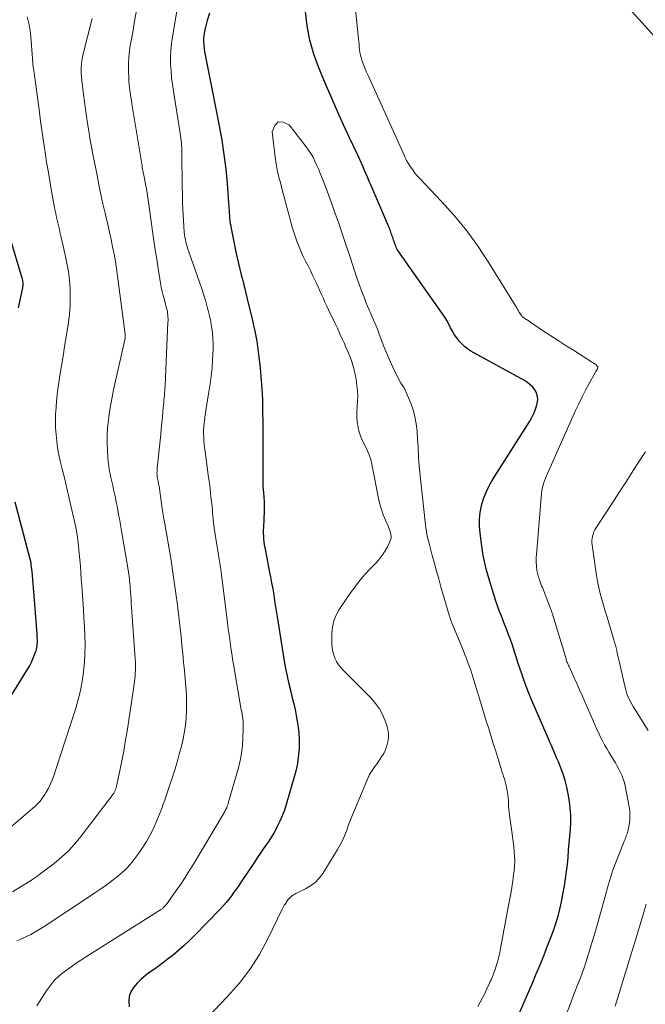
# Model space of a CAD drawing. Units: feet. Extents: x 1990000 to 1995019, y 506219 to 510001.
# Drawn here: x 1991684 to 1991776, y 508004 to 508148 of the extents above; entities that cross this region are included whole.
import ezdxf

# ---------------------------------------------------------------- set-up
doc = ezdxf.new("R2010")
doc.units = ezdxf.units.FT
doc.header["$LTSCALE"] = 100
doc.header["$MEASUREMENT"] = 0
doc.layers.add('CONTOUR INDEX', color=32, linetype='Continuous', lineweight=25)
doc.layers.add('CONTOUR INTERMEDIATE', color=40, linetype='Continuous', lineweight=15)

msp = doc.modelspace()

# ---------------------------------------------------------------- linework, layer by layer
at = {"layer": 'CONTOUR INDEX', "flags": 128}
for points, elevation in [([(1991711.99, 508148.82), (1991711.67, 508147.77), (1991711.36, 508146.58), (1991711.26, 508146.1), (1991711.19, 508145.62), (1991711.15, 508145.14), (1991711.15, 508144.66), (1991711.18, 508144.17), (1991711.23, 508143.69), (1991711.3, 508143.2), (1991711.38, 508142.72), (1991711.58, 508141.72), (1991711.77, 508140.75), (1991711.96, 508139.77), (1991712.16, 508138.79), (1991712.35, 508137.81), (1991713.43, 508132.38), (1991713.8, 508130.27), (1991714.13, 508128.16), (1991714.38, 508126.04), (1991714.58, 508123.92), (1991714.84, 508120.42), (1991714.87, 508120.04), (1991714.9, 508119.65), (1991714.93, 508119.27), (1991714.96, 508118.88), (1991715, 508118.5), (1991715.05, 508118.11), (1991715.11, 508117.73), (1991715.18, 508117.35), (1991715.88, 508113.93), (1991716.06, 508113.09), (1991716.25, 508112.26), (1991716.45, 508111.43), (1991716.66, 508110.6), (1991716.87, 508109.77), (1991717.08, 508108.94), (1991717.29, 508108.11), (1991717.49, 508107.28), (1991718.3, 508103.92), (1991718.47, 508103.16), (1991718.64, 508102.4), (1991718.78, 508101.64), (1991718.92, 508100.88), (1991719.04, 508100.11), (1991719.15, 508099.34), (1991719.25, 508098.57), (1991719.34, 508097.8), (1991719.43, 508096.94), (1991719.54, 508095.74), (1991719.64, 508094.53), (1991719.7, 508093.32), (1991719.75, 508092.12), (1991719.75, 508091.83), (1991719.78, 508090.48), (1991719.8, 508089.13), (1991719.81, 508087.78), (1991719.81, 508086.43), (1991719.8, 508080.83), (1991719.81, 508080.29), (1991719.83, 508079.76), (1991719.86, 508079.22), (1991719.9, 508078.69), (1991719.94, 508078.17), (1991719.97, 508077.9), (1991719.99, 508077.62), (1991720, 508077.35), (1991720.02, 508077.08), (1991720.02, 508076.81), (1991720.03, 508076.53), (1991720.02, 508076.26), (1991720.01, 508075.99), (1991719.89, 508073.7), (1991719.87, 508073.27), (1991719.87, 508072.84), (1991719.89, 508072.4), (1991719.92, 508071.97), (1991719.97, 508071.54), (1991720.03, 508071.1), (1991720.1, 508070.68), (1991720.18, 508070.25), (1991720.76, 508067.33), (1991720.93, 508066.46), (1991721.09, 508065.58), (1991721.25, 508064.71), (1991721.4, 508063.83), (1991721.54, 508062.95), (1991721.68, 508062.07), (1991721.82, 508061.19), (1991721.96, 508060.31), (1991722.73, 508055.38), (1991722.89, 508054.46), (1991723.05, 508053.53), (1991723.23, 508052.61), (1991723.43, 508051.69), (1991723.63, 508050.78), (1991723.84, 508049.86), (1991724.06, 508048.95), (1991724.28, 508048.03), (1991724.32, 508047.87), (1991724.52, 508047.03), (1991724.7, 508046.18), (1991724.85, 508045.33), (1991724.98, 508044.48), (1991725.08, 508043.62), (1991725.13, 508042.77), (1991725.14, 508041.91), (1991725.1, 508041.05), (1991725.09, 508040.94), (1991725, 508040.04), (1991724.86, 508039.14), (1991724.67, 508038.24), (1991724.45, 508037.36), (1991723.23, 508033.16), (1991722.96, 508032.33), (1991722.66, 508031.52), (1991722.31, 508030.73), (1991721.93, 508029.95), (1991721.8, 508029.71), (1991721.45, 508029.07), (1991721.07, 508028.43), (1991720.67, 508027.81), (1991720.26, 508027.2), (1991719.83, 508026.59), (1991719.41, 508025.99), (1991718.99, 508025.38), (1991718.58, 508024.76), (1991716.65, 508021.85), (1991716.3, 508021.34), (1991715.95, 508020.83), (1991715.59, 508020.33), (1991715.22, 508019.83), (1991714.84, 508019.34), (1991714.45, 508018.86), (1991714.04, 508018.39), (1991713.61, 508017.94), (1991709.84, 508014.03), (1991709.1, 508013.29), (1991708.33, 508012.56), (1991707.54, 508011.87), (1991706.73, 508011.2), (1991706.58, 508011.08), (1991705.83, 508010.49), (1991705.07, 508009.91), (1991704.3, 508009.35), (1991703.52, 508008.8), (1991703.3, 508008.64), (1991702.65, 508008.15), (1991702.03, 508007.63), (1991701.46, 508007.05), (1991700.91, 508006.44), (1991700.52, 508005.79), (1991700.25, 508005.1), (1991700.2, 508004.36), (1991700.28, 508003.6)], 840), ([(1991755.78, 507999.09), (1991758.67, 508005.75), (1991759.24, 508007.07), (1991759.8, 508008.4), (1991760.35, 508009.73), (1991760.89, 508011.06), (1991761.15, 508011.71), (1991761.55, 508012.73), (1991761.93, 508013.74), (1991762.3, 508014.76), (1991762.65, 508015.79), (1991762.97, 508016.83), (1991763.26, 508017.87), (1991763.5, 508018.93), (1991763.7, 508019.99), (1991763.92, 508021.29), (1991764.09, 508022.32), (1991764.23, 508023.36), (1991764.34, 508024.4), (1991764.44, 508025.44), (1991764.44, 508025.49), (1991764.52, 508026.51), (1991764.6, 508027.53), (1991764.7, 508028.55), (1991764.79, 508029.57), (1991764.85, 508030.58), (1991764.85, 508031.6), (1991764.77, 508032.61), (1991764.64, 508033.62), (1991764.45, 508034.73), (1991764.26, 508035.7), (1991764.02, 508036.66), (1991763.72, 508037.6), (1991763.37, 508038.53), (1991763.02, 508039.41), (1991762.82, 508039.89), (1991762.62, 508040.36), (1991762.41, 508040.84), (1991762.21, 508041.32), (1991762, 508041.79), (1991761.79, 508042.26), (1991761.58, 508042.74), (1991761.37, 508043.21), (1991759.61, 508047.26), (1991759.15, 508048.36), (1991758.71, 508049.46), (1991758.29, 508050.57), (1991757.89, 508051.68), (1991757.69, 508052.26), (1991757.41, 508053.09), (1991757.12, 508053.93), (1991756.85, 508054.77), (1991756.58, 508055.61), (1991756.3, 508056.45), (1991756.01, 508057.29), (1991755.7, 508058.12), (1991755.39, 508058.95), (1991755.07, 508059.76), (1991754.86, 508060.3), (1991754.65, 508060.84), (1991754.44, 508061.39), (1991754.24, 508061.93), (1991754.04, 508062.48), (1991753.85, 508063.02), (1991753.67, 508063.57), (1991753.49, 508064.13), (1991753.04, 508065.61), (1991752.84, 508066.27), (1991752.66, 508066.92), (1991752.48, 508067.58), (1991752.32, 508068.25), (1991752.17, 508068.91), (1991752.03, 508069.58), (1991751.92, 508070.25), (1991751.82, 508070.93), (1991751.57, 508072.82), (1991751.49, 508073.84), (1991751.49, 508074.86), (1991751.61, 508075.87), (1991751.8, 508076.87), (1991752.1, 508077.86), (1991752.45, 508078.81), (1991752.9, 508079.73), (1991753.41, 508080.62), (1991758.83, 508089.18), (1991759.15, 508089.75), (1991759.44, 508090.33), (1991759.68, 508090.94), (1991759.88, 508091.57), (1991759.94, 508091.8), (1991760.01, 508092.31), (1991759.99, 508092.8), (1991759.85, 508093.27), (1991759.61, 508093.73), (1991759.28, 508094.15), (1991758.92, 508094.53), (1991758.5, 508094.86), (1991758.06, 508095.15), (1991750.24, 508099.45), (1991749.76, 508099.76), (1991749.3, 508100.1), (1991748.89, 508100.49), (1991748.5, 508100.91), (1991748.16, 508101.37), (1991747.83, 508101.84), (1991747.54, 508102.34), (1991747.27, 508102.85), (1991747.26, 508102.86), (1991747, 508103.38), (1991746.71, 508103.89), (1991746.4, 508104.39), (1991746.07, 508104.88), (1991739.79, 508113.79), (1991739.68, 508113.96), (1991739.57, 508114.13), (1991739.47, 508114.3), (1991739.38, 508114.48), (1991739.3, 508114.66), (1991739.22, 508114.85), (1991739.15, 508115.04), (1991739.08, 508115.23), (1991739.06, 508115.28), (1991739, 508115.47), (1991738.93, 508115.67), (1991738.87, 508115.86), (1991738.81, 508116.06), (1991738.74, 508116.26), (1991738.67, 508116.45), (1991738.6, 508116.64), (1991738.53, 508116.83), (1991738.46, 508117.02), (1991738.38, 508117.21), (1991738.31, 508117.4), (1991738.23, 508117.58), (1991735.6, 508123.72), (1991735.38, 508124.25), (1991735.15, 508124.78), (1991734.93, 508125.32), (1991734.7, 508125.85), (1991734.47, 508126.38), (1991734.24, 508126.91), (1991734, 508127.44), (1991733.76, 508127.97), (1991732.49, 508130.63), (1991731.62, 508132.5), (1991730.77, 508134.37), (1991729.95, 508136.25), (1991729.14, 508138.14), (1991728.01, 508140.86), (1991727.29, 508142.86), (1991726.7, 508144.9), (1991726.3, 508146.97), (1991726.05, 508149.08)], 840), ([(1991682.79, 508116.18), (1991684.57, 508110.17), (1991684.62, 508109.99), (1991684.65, 508109.8), (1991684.68, 508109.61), (1991684.7, 508109.42), (1991684.7, 508109.23), (1991684.7, 508109.04), (1991684.68, 508108.86), (1991684.65, 508108.67), (1991684.06, 508105.74)], 860), ([(1991683.56, 508077.42), (1991685.75, 508069.09), (1991685.78, 508068.97), (1991685.81, 508068.86), (1991685.83, 508068.74), (1991685.85, 508068.63), (1991685.87, 508068.51), (1991685.89, 508068.39), (1991685.9, 508068.28), (1991685.91, 508068.16), (1991686.02, 508067.21), (1991686.08, 508066.62), (1991686.13, 508066.03), (1991686.18, 508065.44), (1991686.23, 508064.85), (1991686.75, 508058.09), (1991686.76, 508057.87), (1991686.78, 508057.65), (1991686.79, 508057.44), (1991686.8, 508057.22), (1991686.8, 508057), (1991686.8, 508056.79), (1991686.79, 508056.57), (1991686.77, 508056.35), (1991686.77, 508056.34), (1991686.73, 508056.11), (1991686.69, 508055.89), (1991686.63, 508055.67), (1991686.56, 508055.46), (1991686.34, 508054.89), (1991686.14, 508054.4), (1991685.93, 508053.91), (1991685.68, 508053.44), (1991685.41, 508052.99), (1991679.77, 508043.92)], 860)]:
    msp.add_lwpolyline(points, dxfattribs=dict(at, elevation=elevation))
at = {"layer": 'CONTOUR INTERMEDIATE', "flags": 128}
for points, elevation in [([(1991707.52, 508150.92), (1991706.59, 508145.37), (1991706.45, 508144.38), (1991706.36, 508143.39), (1991706.32, 508142.39), (1991706.33, 508141.39), (1991706.39, 508140.39), (1991706.47, 508139.39), (1991706.59, 508138.4), (1991706.73, 508137.41), (1991707.68, 508131.59), (1991707.74, 508131.25), (1991707.79, 508130.91), (1991707.83, 508130.58), (1991707.87, 508130.24), (1991707.91, 508129.9), (1991707.93, 508129.56), (1991707.95, 508129.22), (1991707.96, 508128.88), (1991707.97, 508127.96), (1991707.98, 508127.16), (1991707.99, 508126.36), (1991708, 508125.55), (1991708.02, 508124.75), (1991708.08, 508120.99), (1991708.1, 508120.17), (1991708.14, 508119.36), (1991708.19, 508118.54), (1991708.25, 508117.72), (1991708.33, 508116.83), (1991708.37, 508116.46), (1991708.42, 508116.1), (1991708.49, 508115.74), (1991708.56, 508115.38), (1991708.65, 508115.02), (1991708.75, 508114.67), (1991708.86, 508114.32), (1991708.97, 508113.97), (1991710.57, 508109.5), (1991710.89, 508108.56), (1991711.2, 508107.62), (1991711.48, 508106.67), (1991711.74, 508105.71), (1991711.83, 508105.38), (1991712.02, 508104.58), (1991712.19, 508103.78), (1991712.33, 508102.97), (1991712.44, 508102.16), (1991712.51, 508101.34), (1991712.55, 508100.53), (1991712.55, 508099.71), (1991712.52, 508098.89), (1991712.47, 508098.17), (1991712.38, 508096.99), (1991712.26, 508095.82), (1991712.11, 508094.65), (1991711.92, 508093.48), (1991711.61, 508091.69), (1991711.51, 508091.06), (1991711.42, 508090.43), (1991711.33, 508089.8), (1991711.26, 508089.17), (1991711.23, 508088.94), (1991711.19, 508088.42), (1991711.16, 508087.9), (1991711.15, 508087.37), (1991711.17, 508086.85), (1991711.2, 508086.33), (1991711.24, 508085.8), (1991711.3, 508085.28), (1991711.36, 508084.76), (1991711.88, 508080.96), (1991711.99, 508080.17), (1991712.09, 508079.38), (1991712.18, 508078.59), (1991712.27, 508077.8), (1991712.34, 508077.11), (1991712.39, 508076.66), (1991712.43, 508076.22), (1991712.47, 508075.78), (1991712.51, 508075.33), (1991712.55, 508074.89), (1991712.59, 508074.45), (1991712.65, 508074.01), (1991712.71, 508073.57), (1991713.14, 508070.82), (1991713.23, 508070.22), (1991713.33, 508069.62), (1991713.42, 508069.02), (1991713.52, 508068.42), (1991713.62, 508067.82), (1991713.71, 508067.22), (1991713.79, 508066.62), (1991713.87, 508066.01), (1991714.61, 508060.09), (1991714.71, 508059.29), (1991714.81, 508058.48), (1991714.92, 508057.67), (1991715.03, 508056.87), (1991715.15, 508056.06), (1991715.27, 508055.26), (1991715.39, 508054.46), (1991715.53, 508053.65), (1991716.66, 508047.02), (1991716.72, 508046.69), (1991716.77, 508046.35), (1991716.82, 508046.02), (1991716.88, 508045.68), (1991716.92, 508045.35), (1991716.94, 508045.01), (1991716.95, 508044.67), (1991716.95, 508044.34), (1991716.9, 508042.82), (1991716.82, 508041.73), (1991716.69, 508040.65), (1991716.49, 508039.59), (1991716.23, 508038.53), (1991714.76, 508033.35), (1991714.73, 508033.27), (1991714.71, 508033.19), (1991714.68, 508033.1), (1991714.65, 508033.02), (1991714.64, 508033), (1991714.62, 508032.93), (1991714.59, 508032.85), (1991714.56, 508032.78), (1991714.53, 508032.7), (1991714.5, 508032.63), (1991714.46, 508032.56), (1991714.43, 508032.49), (1991714.39, 508032.42), (1991714.33, 508032.3), (1991714.26, 508032.17), (1991714.19, 508032.04), (1991714.11, 508031.91), (1991714.04, 508031.78), (1991709.67, 508024.46), (1991709.06, 508023.47), (1991708.45, 508022.49), (1991707.81, 508021.53), (1991707.15, 508020.58), (1991706.04, 508019), (1991705.93, 508018.85), (1991705.81, 508018.69), (1991705.69, 508018.54), (1991705.56, 508018.4), (1991705.42, 508018.25), (1991705.36, 508018.18), (1991705.29, 508018.12), (1991705.22, 508018.06), (1991705.15, 508018), (1991705.07, 508017.94), (1991705, 508017.89), (1991704.92, 508017.83), (1991704.84, 508017.78), (1991694.02, 508010.97), (1991693.19, 508010.43), (1991692.37, 508009.88), (1991691.57, 508009.31), (1991690.77, 508008.73), (1991690.02, 508008.1), (1991689.32, 508007.42), (1991688.7, 508006.67), (1991688.13, 508005.87), (1991686.79, 508003.72)], 844), ([(1991763.48, 508000.63), (1991765.09, 508004.84), (1991765.44, 508005.76), (1991765.79, 508006.68), (1991766.14, 508007.61), (1991766.48, 508008.53), (1991766.82, 508009.46), (1991767.15, 508010.39), (1991767.45, 508011.32), (1991767.74, 508012.27), (1991767.89, 508012.79), (1991768.24, 508014), (1991768.6, 508015.21), (1991768.94, 508016.42), (1991769.28, 508017.63), (1991770.37, 508021.5), (1991770.66, 508022.46), (1991770.96, 508023.42), (1991771.3, 508024.37), (1991771.65, 508025.31), (1991772.14, 508026.53), (1991772.27, 508026.85), (1991772.4, 508027.18), (1991772.53, 508027.51), (1991772.66, 508027.83), (1991772.77, 508028.1), (1991772.85, 508028.29), (1991772.92, 508028.49), (1991773, 508028.69), (1991773.07, 508028.89), (1991773.13, 508029.09), (1991773.19, 508029.29), (1991773.24, 508029.49), (1991773.28, 508029.7), (1991773.4, 508030.46), (1991773.47, 508031.05), (1991773.49, 508031.64), (1991773.46, 508032.22), (1991773.38, 508032.81), (1991772.79, 508035.88), (1991772.67, 508036.39), (1991772.52, 508036.89), (1991772.34, 508037.38), (1991772.12, 508037.86), (1991771.88, 508038.33), (1991771.63, 508038.79), (1991771.37, 508039.25), (1991771.1, 508039.7), (1991770.42, 508040.81), (1991770.1, 508041.35), (1991769.78, 508041.89), (1991769.49, 508042.45), (1991769.2, 508043.01), (1991768.93, 508043.57), (1991768.66, 508044.14), (1991768.4, 508044.71), (1991768.15, 508045.29), (1991766.94, 508048.09), (1991766.53, 508049.02), (1991766.12, 508049.94), (1991765.71, 508050.86), (1991765.29, 508051.78), (1991764.58, 508053.33), (1991764.51, 508053.47), (1991764.45, 508053.61), (1991764.39, 508053.75), (1991764.34, 508053.89), (1991764.28, 508054.04), (1991764.23, 508054.18), (1991764.18, 508054.33), (1991764.14, 508054.48), (1991762.17, 508061), (1991762.14, 508061.1), (1991762.11, 508061.2), (1991762.07, 508061.3), (1991762.04, 508061.4), (1991762, 508061.5), (1991761.97, 508061.6), (1991761.93, 508061.7), (1991761.89, 508061.8), (1991760.68, 508064.86), (1991760.57, 508065.14), (1991760.46, 508065.42), (1991760.36, 508065.71), (1991760.26, 508066), (1991760.2, 508066.19), (1991760.14, 508066.38), (1991760.08, 508066.58), (1991760.02, 508066.77), (1991759.97, 508066.97), (1991759.93, 508067.17), (1991759.89, 508067.37), (1991759.87, 508067.57), (1991759.84, 508067.77), (1991759.81, 508068.13), (1991759.79, 508068.51), (1991759.78, 508068.9), (1991759.78, 508069.28), (1991759.81, 508069.66), (1991760.56, 508078.63), (1991760.6, 508078.99), (1991760.66, 508079.35), (1991760.74, 508079.7), (1991760.85, 508080.06), (1991760.86, 508080.11), (1991760.99, 508080.48), (1991761.13, 508080.85), (1991761.27, 508081.21), (1991761.43, 508081.57), (1991765.55, 508090.76), (1991766.01, 508091.75), (1991766.49, 508092.74), (1991766.99, 508093.71), (1991767.51, 508094.68), (1991768.44, 508096.35), (1991768.51, 508096.47), (1991768.58, 508096.59), (1991768.65, 508096.71), (1991768.73, 508096.83), (1991768.75, 508096.86), (1991768.79, 508096.96), (1991768.8, 508097.06), (1991768.77, 508097.15), (1991768.72, 508097.24), (1991768.66, 508097.3), (1991768.61, 508097.36), (1991768.55, 508097.41), (1991768.49, 508097.46), (1991768.43, 508097.51), (1991768.37, 508097.56), (1991768.3, 508097.6), (1991768.24, 508097.65), (1991768.17, 508097.69), (1991765.37, 508099.46), (1991764.17, 508100.23), (1991762.97, 508101), (1991761.77, 508101.78), (1991760.58, 508102.57), (1991758.44, 508104), (1991758.32, 508104.07), (1991758.2, 508104.15), (1991758.09, 508104.23), (1991757.97, 508104.3), (1991757.76, 508104.44), (1991757.68, 508104.52), (1991757.63, 508104.62), (1991757.41, 508104.98), (1991757.31, 508105.15), (1991757.21, 508105.32), (1991757.1, 508105.49), (1991757, 508105.66), (1991752.86, 508112.35), (1991751.3, 508114.72), (1991749.64, 508117.02), (1991747.84, 508119.2), (1991745.94, 508121.32), (1991742.77, 508124.65), (1991742.4, 508125.05), (1991742.06, 508125.47), (1991741.73, 508125.91), (1991741.42, 508126.36), (1991740.96, 508127.06), (1991740.9, 508127.17), (1991740.84, 508127.28), (1991740.78, 508127.39), (1991740.73, 508127.51), (1991740.68, 508127.62), (1991740.63, 508127.73), (1991740.58, 508127.85), (1991740.53, 508127.96), (1991735.21, 508139.73), (1991734.99, 508140.22), (1991734.78, 508140.71), (1991734.58, 508141.2), (1991734.39, 508141.7), (1991734.29, 508141.96), (1991734.17, 508142.33), (1991734.07, 508142.71), (1991734, 508143.09), (1991733.95, 508143.49), (1991733.91, 508143.88), (1991733.88, 508144.28), (1991733.84, 508144.67), (1991733.8, 508145.06), (1991733.3, 508149.79)], 844), ([(1991777.6, 508144.82), (1991772.36, 508150.66)], 848), ([(1991685.36, 508148.29), (1991685.51, 508147.71), (1991685.64, 508147.13), (1991685.75, 508146.54), (1991685.82, 508145.95), (1991685.88, 508145.35), (1991686.16, 508141.55), (1991686.18, 508141.43), (1991686.25, 508140.98), (1991686.29, 508140.76), (1991686.32, 508140.55), (1991686.35, 508140.33), (1991686.38, 508140.12), (1991687.14, 508134.34), (1991687.31, 508133.03), (1991687.49, 508131.73), (1991687.68, 508130.42), (1991687.88, 508129.12), (1991687.97, 508128.53), (1991688.2, 508127.03), (1991688.45, 508125.53), (1991688.71, 508124.03), (1991688.97, 508122.53), (1991689.31, 508120.72), (1991689.42, 508120.13), (1991689.54, 508119.54), (1991689.66, 508118.96), (1991689.8, 508118.37), (1991689.93, 508117.79), (1991690.07, 508117.2), (1991690.2, 508116.61), (1991690.34, 508116.03), (1991690.92, 508113.5), (1991691.17, 508112.28), (1991691.38, 508111.05), (1991691.52, 508109.81), (1991691.62, 508108.57), (1991691.66, 508107.32), (1991691.64, 508106.08), (1991691.54, 508104.84), (1991691.38, 508103.6), (1991691.06, 508101.5), (1991690.83, 508100.09), (1991690.61, 508098.68), (1991690.37, 508097.27), (1991690.14, 508095.85), (1991689.97, 508094.86), (1991689.84, 508093.94), (1991689.72, 508093.03), (1991689.63, 508092.11), (1991689.57, 508091.18), (1991689.52, 508090.2), (1991689.5, 508089.21), (1991689.51, 508088.23), (1991689.57, 508087.24), (1991689.67, 508086.26), (1991689.81, 508085.28), (1991689.98, 508084.3), (1991690.18, 508083.33), (1991690.42, 508082.37), (1991690.47, 508082.16), (1991690.74, 508081.1), (1991691.01, 508080.03), (1991691.27, 508078.97), (1991691.51, 508077.9), (1991692.42, 508073.89), (1991692.46, 508073.73), (1991692.49, 508073.56), (1991692.52, 508073.4), (1991692.55, 508073.24), (1991692.58, 508073.07), (1991692.61, 508072.91), (1991692.63, 508072.74), (1991692.66, 508072.58), (1991692.75, 508071.9), (1991692.82, 508071.39), (1991692.88, 508070.88), (1991692.93, 508070.38), (1991692.97, 508069.87), (1991693.05, 508068.96), (1991693.13, 508068), (1991693.2, 508067.04), (1991693.27, 508066.08), (1991693.34, 508065.12), (1991693.49, 508063.01), (1991693.57, 508061.71), (1991693.65, 508060.41), (1991693.72, 508059.12), (1991693.78, 508057.82), (1991693.81, 508056.52), (1991693.79, 508055.22), (1991693.72, 508053.93), (1991693.6, 508052.63), (1991693.59, 508052.52), (1991693.4, 508051.18), (1991693.15, 508049.85), (1991692.83, 508048.53), (1991692.45, 508047.23), (1991689.47, 508037.99), (1991689.24, 508037.35), (1991688.99, 508036.71), (1991688.7, 508036.09), (1991688.4, 508035.48), (1991688.12, 508034.97), (1991687.92, 508034.63), (1991687.71, 508034.3), (1991687.48, 508033.98), (1991687.24, 508033.67), (1991686.97, 508033.38), (1991686.7, 508033.09), (1991686.42, 508032.82), (1991686.12, 508032.56), (1991682.72, 508029.66)], 856), ([(1991701.29, 508148.96), (1991701.06, 508147.65), (1991700.83, 508146.34), (1991700.6, 508145.03), (1991700.48, 508144.39), (1991700.34, 508143.4), (1991700.23, 508142.41), (1991700.19, 508141.42), (1991700.18, 508140.42), (1991700.21, 508139.37), (1991700.23, 508138.9), (1991700.27, 508138.42), (1991700.32, 508137.95), (1991700.38, 508137.48), (1991700.46, 508137.01), (1991700.53, 508136.54), (1991700.61, 508136.07), (1991700.68, 508135.6), (1991702.15, 508126.51), (1991702.19, 508126.28), (1991702.23, 508126.05), (1991702.27, 508125.83), (1991702.31, 508125.6), (1991702.36, 508125.37), (1991702.41, 508125.14), (1991702.45, 508124.92), (1991702.49, 508124.69), (1991702.66, 508123.83), (1991702.78, 508123.17), (1991702.89, 508122.51), (1991703, 508121.85), (1991703.1, 508121.19), (1991703.69, 508116.97), (1991703.89, 508115.6), (1991704.09, 508114.23), (1991704.29, 508112.87), (1991704.5, 508111.5), (1991704.74, 508110), (1991704.84, 508109.39), (1991704.96, 508108.78), (1991705.1, 508108.17), (1991705.25, 508107.57), (1991705.41, 508106.96), (1991705.49, 508106.66), (1991705.56, 508106.36), (1991705.64, 508106.06), (1991705.72, 508105.77), (1991705.75, 508105.65), (1991705.81, 508105.41), (1991705.86, 508105.17), (1991705.89, 508104.92), (1991705.92, 508104.67), (1991705.94, 508104.42), (1991705.95, 508104.17), (1991705.95, 508103.92), (1991705.94, 508103.67), (1991705.51, 508094.43), (1991705.49, 508094.07), (1991705.47, 508093.71), (1991705.44, 508093.36), (1991705.42, 508093), (1991705.39, 508092.65), (1991705.36, 508092.29), (1991705.33, 508091.93), (1991705.29, 508091.58), (1991705.2, 508090.61), (1991705.13, 508089.78), (1991705.05, 508088.94), (1991704.96, 508088.1), (1991704.88, 508087.26), (1991704.36, 508082.31), (1991704.35, 508082.11), (1991704.34, 508081.91), (1991704.33, 508081.71), (1991704.34, 508081.51), (1991704.34, 508081.32), (1991704.35, 508081.21), (1991704.36, 508081.11), (1991704.38, 508081), (1991704.4, 508080.89), (1991704.42, 508080.78), (1991704.45, 508080.68), (1991704.47, 508080.57), (1991704.49, 508080.46), (1991704.52, 508080.35), (1991704.55, 508080.18), (1991704.58, 508080.02), (1991704.61, 508079.85), (1991704.64, 508079.68), (1991705.11, 508076.42), (1991705.16, 508076.12), (1991705.21, 508075.81), (1991705.26, 508075.51), (1991705.31, 508075.21), (1991705.36, 508074.9), (1991705.44, 508074.45), (1991705.52, 508074), (1991705.59, 508073.54), (1991705.67, 508073.09), (1991706.12, 508070.54), (1991706.4, 508068.82), (1991706.67, 508067.1), (1991706.92, 508065.38), (1991707.15, 508063.65), (1991707.27, 508062.67), (1991707.43, 508061.43), (1991707.58, 508060.19), (1991707.72, 508058.95), (1991707.86, 508057.71), (1991707.99, 508056.46), (1991708.11, 508055.22), (1991708.23, 508053.98), (1991708.35, 508052.73), (1991708.55, 508050.38), (1991708.63, 508049.25), (1991708.66, 508048.11), (1991708.65, 508046.97), (1991708.59, 508045.84), (1991708.48, 508044.7), (1991708.32, 508043.58), (1991708.1, 508042.47), (1991707.83, 508041.36), (1991707.59, 508040.5), (1991707.27, 508039.37), (1991706.94, 508038.25), (1991706.58, 508037.14), (1991706.22, 508036.03), (1991705.88, 508035.03), (1991705.67, 508034.42), (1991705.47, 508033.81), (1991705.25, 508033.21), (1991705.04, 508032.6), (1991704.82, 508032), (1991704.58, 508031.41), (1991704.33, 508030.82), (1991704.07, 508030.23), (1991703.76, 508029.55), (1991703.3, 508028.65), (1991702.81, 508027.76), (1991702.27, 508026.91), (1991701.69, 508026.07), (1991700.95, 508025.07), (1991700.65, 508024.68), (1991700.34, 508024.31), (1991700, 508023.95), (1991699.66, 508023.61), (1991699.3, 508023.28), (1991698.93, 508022.96), (1991698.55, 508022.65), (1991698.17, 508022.35), (1991697.48, 508021.83), (1991696.74, 508021.29), (1991695.99, 508020.75), (1991695.23, 508020.23), (1991694.47, 508019.72), (1991687.82, 508015.34), (1991687.34, 508015.03), (1991686.86, 508014.74), (1991686.37, 508014.45), (1991685.88, 508014.18), (1991685.37, 508013.92), (1991684.86, 508013.67), (1991684.35, 508013.44), (1991683.83, 508013.22)], 848), ([(1991694.86, 508148.04), (1991693.55, 508142.9), (1991693.44, 508142.42), (1991693.35, 508141.93), (1991693.29, 508141.45), (1991693.25, 508140.95), (1991693.24, 508140.46), (1991693.24, 508139.97), (1991693.28, 508139.48), (1991693.33, 508138.99), (1991693.59, 508136.95), (1991693.73, 508135.89), (1991693.88, 508134.82), (1991694.04, 508133.76), (1991694.19, 508132.7), (1991694.36, 508131.63), (1991694.54, 508130.57), (1991694.73, 508129.52), (1991694.93, 508128.46), (1991695.58, 508125.11), (1991695.85, 508123.72), (1991696.14, 508122.34), (1991696.44, 508120.97), (1991696.76, 508119.59), (1991696.9, 508118.99), (1991697.15, 508117.92), (1991697.39, 508116.84), (1991697.62, 508115.77), (1991697.85, 508114.7), (1991698.06, 508113.62), (1991698.25, 508112.54), (1991698.42, 508111.45), (1991698.58, 508110.37), (1991699.68, 508101.9), (1991699.69, 508101.8), (1991699.69, 508101.71), (1991699.7, 508101.62), (1991699.69, 508101.52), (1991699.69, 508101.43), (1991699.68, 508101.34), (1991699.66, 508101.25), (1991699.64, 508101.16), (1991699.63, 508101.1), (1991699.6, 508100.99), (1991699.57, 508100.87), (1991699.55, 508100.75), (1991699.52, 508100.63), (1991698.25, 508095.1), (1991697.97, 508093.79), (1991697.71, 508092.47), (1991697.49, 508091.14), (1991697.29, 508089.81), (1991697.24, 508089.35), (1991697.12, 508088.25), (1991697.05, 508087.14), (1991697.05, 508086.02), (1991697.08, 508084.91), (1991697.15, 508083.87), (1991697.2, 508083.27), (1991697.27, 508082.69), (1991697.36, 508082.1), (1991697.48, 508081.52), (1991697.61, 508080.94), (1991697.74, 508080.36), (1991697.86, 508079.78), (1991697.99, 508079.2), (1991698.26, 508077.98), (1991698.39, 508077.38), (1991698.51, 508076.78), (1991698.62, 508076.18), (1991698.73, 508075.57), (1991698.83, 508074.97), (1991698.93, 508074.37), (1991699.03, 508073.76), (1991699.14, 508073.16), (1991700.11, 508067.48), (1991700.16, 508067.14), (1991700.21, 508066.8), (1991700.26, 508066.47), (1991700.3, 508066.13), (1991700.34, 508065.79), (1991700.38, 508065.45), (1991700.41, 508065.11), (1991700.43, 508064.77), (1991700.46, 508064.31), (1991700.5, 508063.74), (1991700.54, 508063.17), (1991700.58, 508062.6), (1991700.62, 508062.03), (1991701.15, 508054.43), (1991701.18, 508054.02), (1991701.19, 508053.6), (1991701.19, 508053.18), (1991701.18, 508052.77), (1991701.16, 508052.35), (1991701.13, 508051.94), (1991701.08, 508051.52), (1991701.03, 508051.11), (1991700.2, 508045.47), (1991700.06, 508044.52), (1991699.91, 508043.57), (1991699.75, 508042.62), (1991699.59, 508041.66), (1991699.42, 508040.72), (1991699.24, 508039.77), (1991699.05, 508038.82), (1991698.85, 508037.88), (1991698.46, 508036.05), (1991698.41, 508035.84), (1991698.35, 508035.62), (1991698.28, 508035.42), (1991698.2, 508035.21), (1991698.11, 508035.01), (1991698.01, 508034.82), (1991697.89, 508034.64), (1991697.77, 508034.46), (1991693.21, 508028.49), (1991692.32, 508027.42), (1991691.38, 508026.4), (1991690.36, 508025.45), (1991689.28, 508024.56), (1991687.08, 508022.87), (1991687, 508022.81), (1991686.86, 508022.72), (1991686.81, 508022.68), (1991686.75, 508022.64), (1991686.7, 508022.6), (1991686.64, 508022.56), (1991686.54, 508022.49), (1991686.44, 508022.42), (1991686.33, 508022.35), (1991686.22, 508022.28), (1991686.12, 508022.21), (1991683.21, 508020.42)], 852), ([(1991751.25, 508003.62), (1991751.6, 508004.26), (1991751.94, 508004.91), (1991752.26, 508005.56), (1991752.58, 508006.22), (1991752.96, 508007.06), (1991753.07, 508007.31), (1991753.18, 508007.55), (1991753.29, 508007.8), (1991753.39, 508008.04), (1991753.49, 508008.29), (1991753.59, 508008.54), (1991753.67, 508008.79), (1991753.76, 508009.05), (1991753.98, 508009.72), (1991754.15, 508010.32), (1991754.32, 508010.92), (1991754.46, 508011.53), (1991754.58, 508012.14), (1991755.89, 508019.16), (1991756.06, 508020.1), (1991756.22, 508021.05), (1991756.36, 508022.01), (1991756.48, 508022.96), (1991756.54, 508023.43), (1991756.61, 508024.15), (1991756.64, 508024.87), (1991756.63, 508025.59), (1991756.58, 508026.32), (1991756.51, 508027.04), (1991756.42, 508027.76), (1991756.33, 508028.48), (1991756.23, 508029.2), (1991755.86, 508031.61), (1991755.81, 508032.03), (1991755.76, 508032.45), (1991755.74, 508032.88), (1991755.72, 508033.3), (1991755.71, 508033.73), (1991755.68, 508034.15), (1991755.63, 508034.57), (1991755.57, 508034.99), (1991755.51, 508035.38), (1991755.43, 508035.77), (1991755.35, 508036.15), (1991755.24, 508036.52), (1991755.13, 508036.9), (1991755, 508037.27), (1991754.88, 508037.64), (1991754.77, 508038.01), (1991754.65, 508038.39), (1991753.82, 508041.13), (1991753.61, 508041.78), (1991753.41, 508042.44), (1991753.2, 508043.09), (1991752.99, 508043.75), (1991752.79, 508044.4), (1991752.58, 508045.05), (1991752.37, 508045.71), (1991752.17, 508046.37), (1991750.36, 508052.32), (1991750.32, 508052.44), (1991750.28, 508052.57), (1991750.25, 508052.69), (1991750.21, 508052.82), (1991750.17, 508052.94), (1991750.13, 508053.06), (1991750.08, 508053.18), (1991750.04, 508053.31), (1991749.81, 508053.92), (1991749.64, 508054.35), (1991749.48, 508054.77), (1991749.31, 508055.2), (1991749.14, 508055.62), (1991747.41, 508059.83), (1991747.36, 508059.96), (1991747.31, 508060.08), (1991747.27, 508060.21), (1991747.22, 508060.33), (1991747.18, 508060.46), (1991747.14, 508060.59), (1991747.1, 508060.71), (1991747.06, 508060.84), (1991745.86, 508065), (1991745.53, 508066.13), (1991745.21, 508067.26), (1991744.9, 508068.4), (1991744.59, 508069.54), (1991744.22, 508070.95), (1991744.11, 508071.38), (1991744, 508071.82), (1991743.9, 508072.26), (1991743.81, 508072.69), (1991743.73, 508073.13), (1991743.66, 508073.57), (1991743.59, 508074.02), (1991743.54, 508074.46), (1991742.72, 508082.12), (1991742.66, 508082.67), (1991742.62, 508083.22), (1991742.59, 508083.77), (1991742.56, 508084.33), (1991742.54, 508084.88), (1991742.52, 508085.43), (1991742.49, 508085.98), (1991742.45, 508086.53), (1991742.37, 508087.75), (1991742.25, 508088.79), (1991742.06, 508089.82), (1991741.78, 508090.83), (1991741.43, 508091.82), (1991740.93, 508093.06), (1991740.77, 508093.41), (1991740.6, 508093.76), (1991740.41, 508094.1), (1991740.21, 508094.43), (1991740.01, 508094.75), (1991739.81, 508095.09), (1991739.63, 508095.43), (1991739.45, 508095.78), (1991738.84, 508097.07), (1991738.38, 508098.08), (1991737.94, 508099.09), (1991737.52, 508100.12), (1991737.12, 508101.15), (1991736.78, 508102.08), (1991736.56, 508102.65), (1991736.33, 508103.22), (1991736.09, 508103.78), (1991735.84, 508104.34), (1991735.59, 508104.9), (1991735.35, 508105.46), (1991735.12, 508106.02), (1991734.89, 508106.59), (1991734.61, 508107.32), (1991734.25, 508108.26), (1991733.9, 508109.2), (1991733.57, 508110.14), (1991733.25, 508111.09), (1991733.22, 508111.19), (1991732.92, 508112.1), (1991732.62, 508113), (1991732.32, 508113.91), (1991732.02, 508114.82), (1991732.01, 508114.87), (1991731.71, 508115.75), (1991731.42, 508116.62), (1991731.12, 508117.5), (1991730.81, 508118.37), (1991730.58, 508119.03), (1991730.39, 508119.57), (1991730.19, 508120.11), (1991730, 508120.65), (1991729.8, 508121.19), (1991729.6, 508121.72), (1991729.4, 508122.26), (1991729.2, 508122.8), (1991729, 508123.33), (1991728.39, 508124.96), (1991728.16, 508125.53), (1991727.93, 508126.1), (1991727.68, 508126.67), (1991727.43, 508127.22), (1991727.15, 508127.77), (1991726.85, 508128.3), (1991726.51, 508128.81), (1991726.15, 508129.31), (1991723.68, 508132.51), (1991722.79, 508132.92), (1991722.06, 508132.95), (1991721.55, 508132.42), (1991721.2, 508131.5), (1991721.62, 508127.8), (1991721.7, 508127.17), (1991721.8, 508126.54), (1991721.93, 508125.92), (1991722.07, 508125.3), (1991722.22, 508124.68), (1991722.38, 508124.06), (1991722.53, 508123.44), (1991722.69, 508122.83), (1991722.91, 508122.01), (1991723.14, 508121.14), (1991723.37, 508120.27), (1991723.6, 508119.41), (1991723.84, 508118.54), (1991723.91, 508118.28), (1991724.12, 508117.54), (1991724.34, 508116.82), (1991724.58, 508116.1), (1991724.84, 508115.38), (1991725.12, 508114.67), (1991725.41, 508113.97), (1991725.73, 508113.28), (1991726.07, 508112.6), (1991726.42, 508111.91), (1991726.76, 508111.23), (1991727.09, 508110.54), (1991727.42, 508109.85), (1991727.65, 508109.38), (1991727.9, 508108.82), (1991728.16, 508108.27), (1991728.41, 508107.71), (1991728.66, 508107.15), (1991728.9, 508106.59), (1991729.16, 508106.03), (1991729.42, 508105.48), (1991729.68, 508104.92), (1991729.94, 508104.4), (1991730.33, 508103.59), (1991730.71, 508102.78), (1991731.09, 508101.96), (1991731.46, 508101.14), (1991731.68, 508100.65), (1991731.97, 508100.01), (1991732.24, 508099.36), (1991732.51, 508098.71), (1991732.76, 508098.05), (1991732.99, 508097.39), (1991733.18, 508096.72), (1991733.33, 508096.03), (1991733.45, 508095.34), (1991733.58, 508094.35), (1991733.66, 508093.6), (1991733.69, 508092.84), (1991733.67, 508092.09), (1991733.61, 508091.33), (1991733.55, 508090.58), (1991733.55, 508089.83), (1991733.61, 508089.08), (1991733.73, 508088.34), (1991733.74, 508088.28), (1991733.92, 508087.58), (1991734.14, 508086.9), (1991734.42, 508086.24), (1991734.75, 508085.6), (1991735.08, 508084.95), (1991735.36, 508084.29), (1991735.58, 508083.61), (1991735.76, 508082.9), (1991736.74, 508077.87), (1991736.93, 508077.06), (1991737.15, 508076.27), (1991737.43, 508075.49), (1991737.74, 508074.73), (1991738.18, 508073.74), (1991738.29, 508073.48), (1991738.39, 508073.21), (1991738.47, 508072.93), (1991738.54, 508072.65), (1991738.57, 508072.37), (1991738.56, 508072.1), (1991738.5, 508071.83), (1991738.4, 508071.57), (1991738.02, 508070.83), (1991737.68, 508070.22), (1991737.3, 508069.64), (1991736.87, 508069.09), (1991736.41, 508068.56), (1991735.58, 508067.69), (1991734.7, 508066.72), (1991733.86, 508065.73), (1991733.07, 508064.7), (1991732.31, 508063.64), (1991730.96, 508061.67), (1991730.51, 508060.86), (1991730.17, 508060.02), (1991729.98, 508059.14), (1991729.9, 508058.22), (1991729.91, 508056.61), (1991729.95, 508056.08), (1991730.03, 508055.55), (1991730.17, 508055.04), (1991730.36, 508054.54), (1991730.6, 508054.06), (1991730.88, 508053.6), (1991731.2, 508053.18), (1991731.56, 508052.78), (1991735.64, 508048.69), (1991736.28, 508047.95), (1991736.85, 508047.16), (1991737.31, 508046.31), (1991737.7, 508045.41), (1991737.96, 508044.69), (1991738.11, 508044.11), (1991738.2, 508043.52), (1991738.19, 508042.93), (1991738.11, 508042.34), (1991737.95, 508041.75), (1991737.75, 508041.18), (1991737.49, 508040.64), (1991737.18, 508040.12), (1991736.83, 508039.59), (1991736.63, 508039.29), (1991736.42, 508039), (1991736.21, 508038.72), (1991736, 508038.44), (1991735.79, 508038.15), (1991735.6, 508037.85), (1991735.43, 508037.54), (1991735.28, 508037.22), (1991733.21, 508032.36), (1991732.91, 508031.64), (1991732.62, 508030.91), (1991732.35, 508030.17), (1991732.09, 508029.43), (1991731.81, 508028.7), (1991731.5, 508027.98), (1991731.14, 508027.28), (1991730.75, 508026.6), (1991728.57, 508023.08), (1991728.06, 508022.39), (1991727.48, 508021.77), (1991726.8, 508021.26), (1991726.06, 508020.82), (1991724.83, 508020.24), (1991724.65, 508020.15), (1991724.47, 508020.05), (1991724.29, 508019.95), (1991724.12, 508019.84), (1991724.01, 508019.76), (1991723.9, 508019.68), (1991723.8, 508019.59), (1991723.7, 508019.49), (1991723.62, 508019.39), (1991723.52, 508019.26), (1991723.49, 508019.21), (1991723.45, 508019.17), (1991723.42, 508019.12), (1991723.38, 508019.07), (1991723.35, 508019.03), (1991723.32, 508018.98), (1991723.28, 508018.94), (1991723.25, 508018.89), (1991723.07, 508018.62), (1991722.95, 508018.44), (1991722.84, 508018.25), (1991722.74, 508018.06), (1991722.64, 508017.87), (1991720.54, 508013.53), (1991719.3, 508011.24), (1991717.92, 508009.05), (1991716.33, 508007), (1991714.61, 508005.04), (1991710.82, 508001.13)], 836), ([(1991776.16, 508044), (1991775.29, 508045.38), (1991773.96, 508047.48), (1991773.76, 508047.81), (1991773.58, 508048.15), (1991773.41, 508048.49), (1991773.25, 508048.84), (1991773.1, 508049.19), (1991772.97, 508049.55), (1991772.87, 508049.92), (1991772.77, 508050.29), (1991771.91, 508054.1), (1991771.82, 508054.49), (1991771.73, 508054.89), (1991771.64, 508055.28), (1991771.55, 508055.68), (1991771.46, 508056.07), (1991771.36, 508056.47), (1991771.25, 508056.86), (1991771.14, 508057.25), (1991770.4, 508059.7), (1991770.14, 508060.56), (1991769.88, 508061.42), (1991769.63, 508062.28), (1991769.38, 508063.15), (1991769.14, 508064.01), (1991768.93, 508064.88), (1991768.76, 508065.76), (1991768.61, 508066.65), (1991767.95, 508071.12), (1991767.92, 508071.44), (1991767.92, 508071.76), (1991767.95, 508072.07), (1991768.01, 508072.39), (1991768.11, 508072.7), (1991768.22, 508073), (1991768.36, 508073.29), (1991768.52, 508073.56), (1991770.11, 508076.01), (1991771.08, 508077.5), (1991772.05, 508079), (1991773.01, 508080.49), (1991773.97, 508081.99), (1991775.32, 508084.08), (1991775.75, 508084.72)], 848), ([(1991771.35, 508003.71), (1991774.15, 508012.89), (1991774.5, 508014.02), (1991774.84, 508015.15), (1991775.19, 508016.28), (1991775.53, 508017.42), (1991775.88, 508018.59)], 848)]:
    msp.add_lwpolyline(points, dxfattribs=dict(at, elevation=elevation))

doc.saveas('drawing.dxf')
